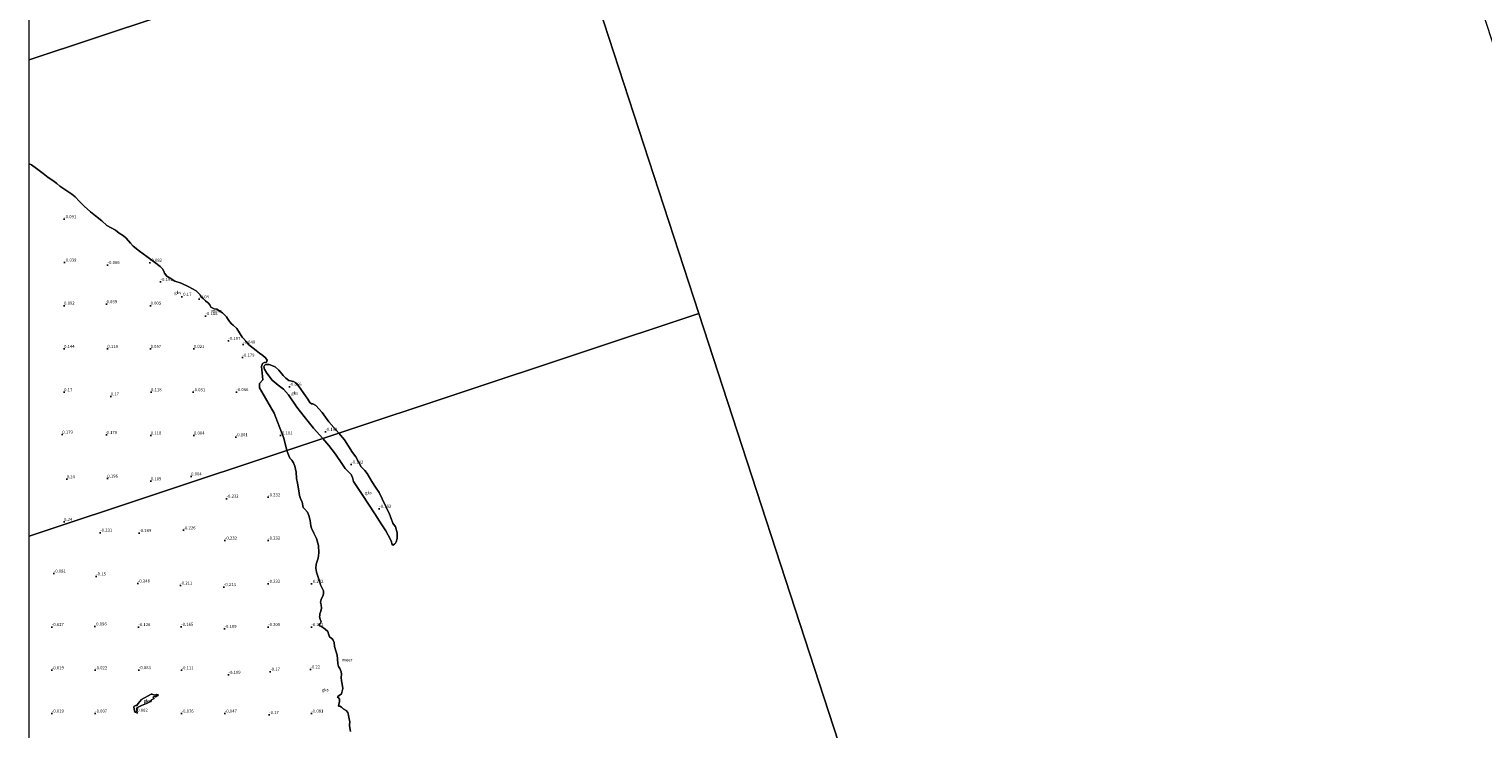
# Model space of a CAD drawing. Units: metres. Extents: x 60000 to 70007, y 412498 to 418750.
# Drawn here: x 60000 to 61176, y 416338 to 416904 of the extents above; entities that cross this region are included whole.
import ezdxf
from ezdxf.enums import TextEntityAlignment as Align

# ---------------------------------------------------------------- set-up
doc = ezdxf.new("R2010")
doc.units = ezdxf.units.M
doc.layers.get('0').update_dxf_attribs({"lineweight": 25})
doc.layers.add('B-ME-GW-HOOGTEPUNT-S-B1', color=10, linetype='Continuous')
for name, color, linetype, lineweight in [('B-ME-IE-GRONDWERKLIJN-GROND_NIETINGERICHT-GV-B6', 253, 'Continuous', 18), ('B-ME-IE-HULPGEOMETRIE-L-B1', 53, 'Continuous', 18), ('B-ME-OB-WATERLIJN-L-B1', 133, 'OB-WATERLIJN', 18), ('B-ME-OG-WATER-GV-B6', 153, 'Continuous', 18)]:
    doc.layers.add(name, color=color, linetype=linetype, lineweight=lineweight)
doc.styles.add('NLCS-ISO', font='NLCS-ISO.TTF')
doc.linetypes.add('OB-WATERLIJN', pattern='A,10,[32,NLCS.SHX,S=2,R=0,X=0,Y=0],-12', length=22)

# ---------------------------------------------------------------- blocks, each defined once
blk = doc.blocks.new('hoogtepunt')
for p, q in [((-0.5, 0), (0.5, 0)), ((0, 0.5), (0, -0.5))]:
    blk.add_line(p, q)

msp = doc.modelspace()

# ---------------------------------------------------------------- linework, layer by layer
at = {"layer": 'B-ME-IE-GRONDWERKLIJN-GROND_NIETINGERICHT-GV-B6'}
for points in [[(60000, 416795.011, -0.25), (60002.043, 416794.027, -0.25), (60006.034, 416791.277, -0.25), (60011.483, 416787.057, -0.25), (60015.424, 416783.965, -0.25), (60018.539, 416781.902, -0.25), (60020.291, 416780.528, -0.25), (60022.578, 416779.006, -0.25), (60024.912, 416776.848, -0.25), (60029.05, 416774.146, -0.25), (60034.549, 416770.268, -0.25), (60037.176, 416768.207, -0.25), (60040.822, 416764.531, -0.25), (60044.564, 416760.561, -0.25), (60049.768, 416756.098, -0.25), (60053.757, 416752.86, -0.25), (60058.816, 416748.836, -0.25), (60062.803, 416745.11, -0.25), (60066.358, 416743.192, -0.25), (60069.962, 416741.127, -0.25), (60072.978, 416738.869, -0.25), (60076.435, 416736.756, -0.25), (60078.574, 416734.697, -0.25), (60081.975, 416730.778, -0.25), (60084.258, 416728.279, -0.25), (60089.464, 416724.303, -0.25), (60095.303, 416719.886, -0.25), (60101.483, 416715.419, -0.25), (60106.105, 416711.739, -0.25), (60108.001, 416709.925, -0.25), (60108.921, 416708.115, -0.25), (60109.451, 416706.502, -0.25), (60111.393, 416704.053, -0.25), (60114.071, 416702.334, -0.25), (60117.917, 416700.024, -0.25), (60123.035, 416698.294, -0.25), (60129.32, 416695.486, -0.25), (60135.163, 416692.045, -0.25), (60138.079, 416689.104, -0.25), (60139.292, 416687.39, -0.25), (60140.945, 416685.822, -0.25), (60142.793, 416684.154, -0.25), (60144.446, 416682.586, -0.25), (60144.982, 416682.437, -0.25), (60146.147, 416680.87, -0.25), (60147.115, 416678.914, -0.25), (60149.648, 416677.634, -0.25), (60151.892, 416677.234, -0.25), (60156.419, 416674.336, -0.25), (60159.725, 416671.198, -0.25), (60160.5, 416669.828, -0.25), (60162.296, 416667.331, -0.25), (60163.752, 416665.373, -0.25), (60165.066, 416664.342, -0.25), (60168.08, 416661.596, -0.25), (60170.36, 416658.121, -0.25), (60172.445, 416654.745, -0.25), (60173.513, 416653.471, -0.25), (60175.7, 416651.266, -0.25), (60177.108, 416649.454, -0.25), (60177.496, 416648.769, -0.25), (60179.004, 416647.64, -0.25), (60183.821, 416643.861, -0.25), (60186.448, 416641.8, -0.25), (60189.222, 416639.788, -0.25), (60191.313, 416637.875, -0.25), (60192.769, 416635.917, -0.25), (60192.474, 416635.332, -0.25), (60192.086, 416634.381, -0.248), (60190.415, 416634.12, -0.248), (60188.846, 416633.342, -0.248), (60188.185, 416630.889, -0.248), (60189.036, 416620.082, -0.248), (60186.351, 416617.038, -0.248), (60186.344, 416613.765, -0.248), (60188.344, 416610.28, -0.248), (60198.252, 416593.039, -0.25), (60201.152, 416586.193, -0.25), (60202.938, 416581.256, -0.25), (60206.125, 416573.042, -0.25), (60208.621, 416562.977, -0.25), (60000, 416493.636, -0.25), (60000, 416795.011, -0.25)], [(60237.723, 416572.65, -0.25), (60230.195, 416581.001, -0.25), (60222.595, 416590.335, -0.25), (60216.804, 416597.997, -0.25), (60209.964, 416608.084, -0.25), (60205.974, 416612.563, -0.25), (60201.602, 416615.909, -0.25), (60196.778, 416619.862, -0.25), (60192.415, 416625.476, -0.25), (60190.613, 416628.66, -0.25), (60189.941, 416630.705, -0.25), (60190.398, 416631.611, -0.25), (60191.385, 416632.438, -0.25), (60194.335, 416632.653, -0.25), (60199.243, 416630.742, -0.25), (60202.181, 416627.931, -0.25), (60205.567, 416623.758, -0.25), (60207.826, 416621.479, -0.25), (60210.238, 416619.503, -0.25), (60214.016, 416618.731, -0.25), (60215.828, 416617.816, -0.25), (60218.688, 416614.476, -0.25), (60223.648, 416607.044, -0.25), (60225.528, 416604.389, -0.25), (60227.18, 416601.66, -0.25), (60228.462, 416600.822, -0.25), (60229.748, 416600.741, -0.25), (60231.936, 416599.447, -0.25), (60237.13, 416593.602, -0.25), (60242.619, 416586.091, -0.25), (60250.678, 416576.956, -0.25), (60237.723, 416572.65, -0.25)], [(60250.678, 416576.956, -0.25), (60255.324, 416571.501, -0.25), (60258.398, 416566.432, -0.25), (60261.6, 416561.405, -0.25), (60264.342, 416557.782, -0.25), (60266.657, 416553.737, -0.25), (60268.803, 416549.777, -0.25), (60271.633, 416546.748, -0.25), (60273.532, 416544.403, -0.25), (60277.363, 416537.886, -0.25), (60280.398, 416533.37, -0.25), (60283.221, 416529.067, -0.25), (60285.785, 416523.831, -0.25), (60289.145, 416516.595, -0.25), (60291.709, 416511.36, -0.25), (60293.008, 416507.829, -0.25), (60294.476, 416504.212, -0.25), (60296.457, 416501.187, -0.25), (60297.876, 416496.424, -0.25), (60297.895, 416491.626, -0.25), (60297.074, 416488.954, -0.25), (60296.39, 416488.024, -0.25), (60295.579, 416487.051, -0.25), (60294.428, 416486.25, -0.25), (60293.627, 416487.401, -0.25), (60293.211, 416489.101, -0.25), (60292.331, 416491.356, -0.25), (60290.647, 416494.337, -0.25), (60288.627, 416497.914, -0.25), (60285.339, 416502.772, -0.25), (60279.778, 416511.547, -0.25), (60269.411, 416527.226, -0.25), (60262.585, 416537.706, -0.25), (60261.583, 416541.193, -0.25), (60260.998, 416542.979, -0.25), (60260.661, 416543.576, -0.25), (60259.224, 416544.942, -0.25), (60257.365, 416546.734, -0.25), (60255.675, 416548.441, -0.25), (60253.105, 416552.403, -0.25), (60247.834, 416559.861, -0.25), (60242.434, 416566.852, -0.25), (60237.723, 416572.65, -0.25), (60250.678, 416576.956, -0.25)], [(60000, 416493.636, -0.25), (60208.621, 416562.977, -0.25), (60209.282, 416560.65, -0.25), (60211.003, 416556.692, -0.25), (60212.523, 416555.071, -0.25), (60213.956, 416552.855, -0.25), (60215.131, 416550.132, -0.25), (60215.999, 416545.329, -0.25), (60216.356, 416540.359, -0.25), (60217.228, 416536.406, -0.25), (60218.216, 416530.371, -0.25), (60218.791, 416526.461, -0.25), (60219.837, 416523.271, -0.25), (60220.889, 416521.355, -0.25), (60221.51, 416518.167, -0.25), (60221.8, 416516.85, -0.25), (60223.109, 416515.442, -0.25), (60225.433, 416513.094, -0.25), (60226.439, 416510.457, -0.25), (60227.564, 416506.162, -0.25), (60228.095, 416501.956, -0.25), (60228.594, 416500, -0.25), (60230.485, 416495.956, -0.25), (60232.545, 416491.827, -0.25), (60234.171, 416486.001, -0.25), (60234.566, 416480.055, -0.25), (60233.865, 416475.727, -0.25), (60232.354, 416470.851, -0.25), (60231.998, 416467.626, -0.25), (60232.619, 416464.438, -0.25), (60233.916, 416460.482, -0.25), (60235.254, 416456.399, -0.25), (60235.71, 416454.146, -0.25), (60236.678, 416452.485, -0.25), (60238.067, 416449.973, -0.25), (60238.148, 416449.293, -0.25), (60238.265, 416447.212, -0.25), (60237.876, 416445.813, -0.25), (60236.288, 416442.466, -0.25), (60235.725, 416440.303, -0.25), (60236.35, 416437.965, -0.25), (60236.548, 416435.203, -0.25), (60236.197, 416432.827, -0.25), (60235.337, 416430.708, -0.25), (60235.33, 416429.435, -0.25), (60235.027, 416428.205, -0.25), (60235.443, 416426.504, -0.25), (60236.282, 416424.377, -0.25), (60235.936, 416423.274, -0.25), (60235.169, 416422.599, -0.25), (60234.357, 416421.626, -0.25), (60235.118, 416421.028, -0.25), (60236.601, 416420.384, -0.25), (60239.649, 416418.415, -0.25), (60241.677, 416416.536, -0.25), (60242.219, 416414.453, -0.25), (60243.099, 416412.198, -0.25), (60244.961, 416410.83, -0.25), (60246.101, 416409.508, -0.25), (60246.897, 416407.508, -0.25), (60247.263, 416404.236, -0.25), (60248.223, 416400.877, -0.25), (60249.266, 416397.262, -0.25), (60249.634, 416394.415, -0.25), (60249.826, 416390.38, -0.25), (60250.324, 416388, -0.25), (60251.42, 416386.381, -0.25), (60252.511, 416383.913, -0.25), (60252.756, 416381.873, -0.25), (60252.53, 416379.114, -0.25), (60252.814, 416376.522, -0.25), (60253.309, 416373.717, -0.25), (60253.844, 416370.36, -0.25), (60253.451, 416368.111, -0.25), (60252.718, 416366.034, -0.25), (60251.014, 416364.769, -0.25), (60249.863, 416363.968, -0.25), (60249.562, 416363.163, -0.25), (60250.409, 416362.734, -0.25), (60251.296, 416361.753, -0.25), (60251.072, 416359.418, -0.25), (60250.553, 416357.553, -0.25), (60250.502, 416355.982, -0.25), (60251.352, 416355.978, -0.25), (60252.749, 416355.164, -0.25), (60254.271, 416353.967, -0.25), (60256.685, 416352.639, -0.25), (60257.95, 416350.934, -0.25), (60258.199, 416349.743, -0.25), (60258.902, 416345.876, -0.25), (60259.439, 416342.943, -0.25), (60259.303, 416341.203, -0.25), (60259.213, 416340.184, -0.25), (60259.997, 416335.637, -0.25)], [(60000, 416236.86, -0.25), (60000, 416493.636, -0.25)], [(60088.382, 416358.177, 0.027), (60087.321, 416356.552, 0.027), (60086.383, 416356.553, 0.027), (60085.159, 416355.968, 0.027), (60084.823, 416355.099, 0.027), (60085.406, 416352.172, 0.027), (60085.665, 416351.284, 0.027), (60086.426, 416351.263, 0.027), (60087.367, 416352.443, 0.027), (60086.882, 416353.593, 0.027), (60087.849, 416355.015, 0.027), (60091.004, 416356.5, 0.027), (60094.925, 416358.11, 0.027), (60098.252, 416359.668, 0.027), (60098.869, 416360.51, 0.027), (60099.163, 416361.253, 0.027), (60101.355, 416362.22, 0.027), (60101.044, 416362.561, 0.027), (60100.678, 416362.677, 0.027), (60100.543, 416363.418, 0.027), (60101.293, 416363.751, 0.027), (60102.22, 416363.574, 0.027), (60103.58, 416364.399, 0.027), (60104.495, 416364.58, 0.027), (60104.741, 416364.841, 0.027), (60104.567, 416365.271, 0.027), (60103.607, 416365.196, 0.027), (60103.027, 416365.33, 0.027), (60102.226, 416365.045, 0.027), (60100.017, 416365.363, 0.027), (60099.514, 416365.833, 0.027), (60098.715, 416365.812, 0.027), (60091.002, 416361.438, 0.027), (60088.382, 416358.177, 0.027)]]:
    msp.add_polyline3d(points, dxfattribs=at)
at = {"layer": 'B-ME-IE-HULPGEOMETRIE-L-B1'}
for p, q in [((60428.632, 417021.657, -0.25), (60000, 416879.189, -0.25)), ((60541.944, 416673.767, -0.25), (60428.632, 417021.657, -0.25)), ((60654.964, 416326.776, -0.25), (60541.944, 416673.767, -0.25))]:
    msp.add_line(p, q, dxfattribs=at)
msp.add_polyline3d([(60541.944, 416673.767, -0.25), (60250.678, 416576.956, -0.25), (60237.723, 416572.65, -0.25), (60208.621, 416562.977, -0.25), (60000, 416493.636, -0.25)], dxfattribs=at)
at = {"layer": 'B-ME-OB-WATERLIJN-L-B1'}
for points in [[(60208.621, 416562.977, -0.25), (60206.125, 416573.042, -0.25), (60202.938, 416581.256, -0.25), (60201.152, 416586.193, -0.25), (60198.252, 416593.039, -0.25), (60188.344, 416610.28, -0.248), (60186.344, 416613.765, -0.248), (60186.351, 416617.038, -0.248), (60189.036, 416620.082, -0.248), (60188.185, 416630.889, -0.248), (60188.846, 416633.342, -0.248), (60190.415, 416634.12, -0.248), (60192.086, 416634.381, -0.248), (60192.474, 416635.332, -0.25), (60192.769, 416635.917, -0.25), (60191.313, 416637.875, -0.25), (60189.222, 416639.788, -0.25), (60186.448, 416641.8, -0.25), (60183.821, 416643.861, -0.25), (60179.004, 416647.64, -0.25), (60177.496, 416648.769, -0.25), (60177.108, 416649.454, -0.25), (60175.7, 416651.266, -0.25), (60173.513, 416653.471, -0.25), (60172.445, 416654.745, -0.25), (60170.36, 416658.121, -0.25), (60168.08, 416661.596, -0.25), (60165.066, 416664.342, -0.25), (60163.752, 416665.373, -0.25), (60162.296, 416667.331, -0.25), (60160.5, 416669.828, -0.25), (60159.725, 416671.198, -0.25), (60156.419, 416674.336, -0.25), (60151.892, 416677.234, -0.25), (60149.648, 416677.634, -0.25), (60147.115, 416678.914, -0.25), (60146.147, 416680.87, -0.25), (60144.982, 416682.437, -0.25), (60144.446, 416682.586, -0.25), (60142.793, 416684.154, -0.25), (60140.945, 416685.822, -0.25), (60139.292, 416687.39, -0.25), (60138.079, 416689.104, -0.25), (60135.163, 416692.045, -0.25), (60129.32, 416695.486, -0.25), (60123.035, 416698.294, -0.25), (60117.917, 416700.024, -0.25), (60114.071, 416702.334, -0.25), (60111.393, 416704.053, -0.25), (60109.451, 416706.502, -0.25), (60108.921, 416708.115, -0.25), (60108.001, 416709.925, -0.25), (60106.105, 416711.739, -0.25), (60101.483, 416715.419, -0.25), (60095.303, 416719.886, -0.25), (60089.464, 416724.303, -0.25), (60084.258, 416728.279, -0.25), (60081.975, 416730.778, -0.25), (60078.574, 416734.697, -0.25), (60076.435, 416736.756, -0.25), (60072.978, 416738.869, -0.25), (60069.962, 416741.127, -0.25), (60066.358, 416743.192, -0.25), (60062.803, 416745.11, -0.25), (60058.816, 416748.836, -0.25), (60053.757, 416752.86, -0.25), (60049.768, 416756.098, -0.25), (60044.564, 416760.561, -0.25), (60040.822, 416764.531, -0.25), (60037.176, 416768.207, -0.25), (60034.549, 416770.268, -0.25), (60029.05, 416774.146, -0.25), (60024.912, 416776.848, -0.25), (60022.578, 416779.006, -0.25), (60020.291, 416780.528, -0.25), (60018.539, 416781.902, -0.25), (60015.424, 416783.965, -0.25), (60011.483, 416787.057, -0.25), (60006.034, 416791.277, -0.25), (60002.043, 416794.027, -0.25), (60000, 416795.011, -0.25)], [(60237.723, 416572.65, -0.25), (60230.195, 416581.001, -0.25), (60222.595, 416590.335, -0.25), (60216.804, 416597.997, -0.25), (60209.964, 416608.084, -0.25), (60205.974, 416612.563, -0.25), (60201.602, 416615.909, -0.25), (60196.778, 416619.862, -0.25), (60192.415, 416625.476, -0.25), (60190.613, 416628.66, -0.25), (60189.941, 416630.705, -0.25), (60190.398, 416631.611, -0.25), (60191.385, 416632.438, -0.25), (60194.335, 416632.653, -0.25), (60199.243, 416630.742, -0.25), (60202.181, 416627.931, -0.25), (60205.567, 416623.758, -0.25), (60207.826, 416621.479, -0.25), (60210.238, 416619.503, -0.25), (60214.016, 416618.731, -0.25), (60215.828, 416617.816, -0.25), (60218.688, 416614.476, -0.25), (60223.648, 416607.044, -0.25), (60225.528, 416604.389, -0.25), (60227.18, 416601.66, -0.25), (60228.462, 416600.822, -0.25), (60229.748, 416600.741, -0.25), (60231.936, 416599.447, -0.25), (60237.13, 416593.602, -0.25), (60242.619, 416586.091, -0.25), (60250.678, 416576.956, -0.25)], [(60250.678, 416576.956, -0.25), (60255.324, 416571.501, -0.25), (60258.398, 416566.432, -0.25), (60261.6, 416561.405, -0.25), (60264.342, 416557.782, -0.25), (60266.657, 416553.737, -0.25), (60268.803, 416549.777, -0.25), (60271.633, 416546.748, -0.25), (60273.532, 416544.403, -0.25), (60277.363, 416537.886, -0.25), (60280.398, 416533.37, -0.25), (60283.221, 416529.067, -0.25), (60285.785, 416523.831, -0.25), (60289.145, 416516.595, -0.25), (60291.709, 416511.36, -0.25), (60293.008, 416507.829, -0.25), (60294.476, 416504.212, -0.25), (60296.457, 416501.187, -0.25), (60297.876, 416496.424, -0.25), (60297.895, 416491.626, -0.25), (60297.074, 416488.954, -0.25), (60296.39, 416488.024, -0.25), (60295.579, 416487.051, -0.25), (60294.428, 416486.25, -0.25), (60293.627, 416487.401, -0.25), (60293.211, 416489.101, -0.25), (60292.331, 416491.356, -0.25), (60290.647, 416494.337, -0.25), (60288.627, 416497.914, -0.25), (60285.339, 416502.772, -0.25), (60279.778, 416511.547, -0.25), (60269.411, 416527.226, -0.25), (60262.585, 416537.706, -0.25), (60261.583, 416541.193, -0.25), (60260.998, 416542.979, -0.25), (60260.661, 416543.576, -0.25), (60259.224, 416544.942, -0.25), (60257.365, 416546.734, -0.25), (60255.675, 416548.441, -0.25), (60253.105, 416552.403, -0.25), (60247.834, 416559.861, -0.25), (60242.434, 416566.852, -0.25), (60237.723, 416572.65, -0.25)], [(60208.621, 416562.977, -0.25), (60209.282, 416560.65, -0.25), (60211.003, 416556.692, -0.25), (60212.523, 416555.071, -0.25), (60213.956, 416552.855, -0.25), (60215.131, 416550.132, -0.25), (60215.999, 416545.329, -0.25), (60216.356, 416540.359, -0.25), (60217.228, 416536.406, -0.25), (60218.216, 416530.371, -0.25), (60218.791, 416526.461, -0.25), (60219.837, 416523.271, -0.25), (60220.889, 416521.355, -0.25), (60221.51, 416518.167, -0.25), (60221.8, 416516.85, -0.25), (60223.109, 416515.442, -0.25), (60225.433, 416513.094, -0.25), (60226.439, 416510.457, -0.25), (60227.564, 416506.162, -0.25), (60228.095, 416501.956, -0.25), (60228.594, 416500, -0.25), (60230.485, 416495.956, -0.25), (60232.545, 416491.827, -0.25), (60234.171, 416486.001, -0.25), (60234.566, 416480.055, -0.25), (60233.865, 416475.727, -0.25), (60232.354, 416470.851, -0.25), (60231.998, 416467.626, -0.25), (60232.619, 416464.438, -0.25), (60233.916, 416460.482, -0.25), (60235.254, 416456.399, -0.25), (60235.71, 416454.146, -0.25), (60236.678, 416452.485, -0.25), (60238.067, 416449.973, -0.25), (60238.148, 416449.293, -0.25), (60238.265, 416447.212, -0.25), (60237.876, 416445.813, -0.25), (60236.288, 416442.466, -0.25), (60235.725, 416440.303, -0.25), (60236.35, 416437.965, -0.25), (60236.548, 416435.203, -0.25), (60236.197, 416432.827, -0.25), (60235.337, 416430.708, -0.25), (60235.33, 416429.435, -0.25), (60235.027, 416428.205, -0.25), (60235.443, 416426.504, -0.25), (60236.282, 416424.377, -0.25), (60235.936, 416423.274, -0.25), (60235.169, 416422.599, -0.25), (60234.357, 416421.626, -0.25), (60235.118, 416421.028, -0.25), (60236.601, 416420.384, -0.25), (60239.649, 416418.415, -0.25), (60241.677, 416416.536, -0.25), (60242.219, 416414.453, -0.25), (60243.099, 416412.198, -0.25), (60244.961, 416410.83, -0.25), (60246.101, 416409.508, -0.25), (60246.897, 416407.508, -0.25), (60247.263, 416404.236, -0.25), (60248.223, 416400.877, -0.25), (60249.266, 416397.262, -0.25), (60249.634, 416394.415, -0.25), (60249.826, 416390.38, -0.25), (60250.324, 416388, -0.25)], [(60250.324, 416388, -0.25), (60251.42, 416386.381, -0.25), (60252.511, 416383.913, -0.25), (60252.756, 416381.873, -0.25), (60252.53, 416379.114, -0.25), (60252.814, 416376.522, -0.25), (60253.309, 416373.717, -0.25), (60253.844, 416370.36, -0.25), (60253.451, 416368.111, -0.25), (60252.718, 416366.034, -0.25), (60251.014, 416364.769, -0.25), (60249.863, 416363.968, -0.25), (60249.562, 416363.163, -0.25), (60250.409, 416362.734, -0.25), (60251.296, 416361.753, -0.25), (60251.072, 416359.418, -0.25), (60250.553, 416357.553, -0.25), (60250.502, 416355.982, -0.25), (60251.352, 416355.978, -0.25), (60252.749, 416355.164, -0.25), (60254.271, 416353.967, -0.25), (60256.685, 416352.639, -0.25), (60257.95, 416350.934, -0.25), (60258.199, 416349.743, -0.25), (60258.902, 416345.876, -0.25), (60259.439, 416342.943, -0.25), (60259.303, 416341.203, -0.25), (60259.213, 416340.184, -0.25), (60259.997, 416335.637, -0.25)]]:
    msp.add_polyline3d(points, dxfattribs=at)
at = {"layer": 'B-ME-OG-WATER-GV-B6'}
for points in [[(60000, 415712.465, -0.25), (60157.574, 415764.839, -0.25), (60771.363, 415969.411, -0.25), (60654.964, 416326.776, -0.25), (60541.944, 416673.767, -0.25), (60428.632, 417021.657, -0.25), (60313.561, 417374.943, -0.25), (60305.518, 417399.637, -0.25), (60950.804, 417609.816, -0.25), (60967.963, 417557.133, -0.25), (61083.628, 417202.022, -0.25), (61199.391, 416846.609, -0.25), (61315.351, 416490.592, -0.25), (61424.553, 416155.323, -0.25), (61540.121, 415800.51, -0.25), (61654.807, 415448.403, -0.25), (61769.884, 415095.097, -0.25), (61879.183, 414759.529, -0.25)], [(60000, 416879.189, -0.25), (60000, 417272.812, -0.25), (60313.561, 417374.943, -0.25), (60428.632, 417021.657, -0.25), (60000, 416879.189, -0.25)], [(60000, 416879.189, -0.25), (60428.632, 417021.657, -0.25), (60541.944, 416673.767, -0.25), (60250.678, 416576.956, -0.25), (60242.619, 416586.091, -0.25), (60237.13, 416593.602, -0.25), (60231.936, 416599.447, -0.25), (60229.748, 416600.741, -0.25), (60228.462, 416600.822, -0.25), (60227.18, 416601.66, -0.25), (60225.528, 416604.389, -0.25), (60223.648, 416607.044, -0.25), (60218.688, 416614.476, -0.25), (60215.828, 416617.816, -0.25), (60214.016, 416618.731, -0.25), (60210.238, 416619.503, -0.25), (60207.826, 416621.479, -0.25), (60205.567, 416623.758, -0.25), (60202.181, 416627.931, -0.25), (60199.243, 416630.742, -0.25), (60194.335, 416632.653, -0.25), (60191.385, 416632.438, -0.25), (60190.398, 416631.611, -0.25), (60189.941, 416630.705, -0.25), (60190.613, 416628.66, -0.25), (60192.415, 416625.476, -0.25), (60196.778, 416619.862, -0.25), (60201.602, 416615.909, -0.25), (60205.974, 416612.563, -0.25), (60209.964, 416608.084, -0.25), (60216.804, 416597.997, -0.25), (60222.595, 416590.335, -0.25), (60230.195, 416581.001, -0.25), (60237.723, 416572.65, -0.25), (60208.621, 416562.977, -0.25), (60206.125, 416573.042, -0.25), (60202.938, 416581.256, -0.25), (60201.152, 416586.193, -0.25), (60198.252, 416593.039, -0.25), (60188.344, 416610.28, -0.248), (60186.344, 416613.765, -0.248), (60186.351, 416617.038, -0.248), (60189.036, 416620.082, -0.248), (60188.185, 416630.889, -0.248), (60188.846, 416633.342, -0.248), (60190.415, 416634.12, -0.248), (60192.086, 416634.381, -0.248), (60192.474, 416635.332, -0.25), (60192.769, 416635.917, -0.25), (60191.313, 416637.875, -0.25), (60189.222, 416639.788, -0.25), (60186.448, 416641.8, -0.25), (60183.821, 416643.861, -0.25), (60179.004, 416647.64, -0.25), (60177.496, 416648.769, -0.25), (60177.108, 416649.454, -0.25), (60175.7, 416651.266, -0.25), (60173.513, 416653.471, -0.25), (60172.445, 416654.745, -0.25), (60170.36, 416658.121, -0.25), (60168.08, 416661.596, -0.25), (60165.066, 416664.342, -0.25), (60163.752, 416665.373, -0.25), (60162.296, 416667.331, -0.25), (60160.5, 416669.828, -0.25), (60159.725, 416671.198, -0.25), (60156.419, 416674.336, -0.25), (60151.892, 416677.234, -0.25), (60149.648, 416677.634, -0.25), (60147.115, 416678.914, -0.25), (60146.147, 416680.87, -0.25), (60144.982, 416682.437, -0.25), (60144.446, 416682.586, -0.25), (60142.793, 416684.154, -0.25), (60140.945, 416685.822, -0.25), (60139.292, 416687.39, -0.25), (60138.079, 416689.104, -0.25), (60135.163, 416692.045, -0.25), (60129.32, 416695.486, -0.25), (60123.035, 416698.294, -0.25), (60117.917, 416700.024, -0.25), (60114.071, 416702.334, -0.25), (60111.393, 416704.053, -0.25), (60109.451, 416706.502, -0.25), (60108.921, 416708.115, -0.25), (60108.001, 416709.925, -0.25), (60106.105, 416711.739, -0.25), (60101.483, 416715.419, -0.25), (60095.303, 416719.886, -0.25), (60089.464, 416724.303, -0.25), (60084.258, 416728.279, -0.25), (60081.975, 416730.778, -0.25), (60078.574, 416734.697, -0.25), (60076.435, 416736.756, -0.25), (60072.978, 416738.869, -0.25), (60069.962, 416741.127, -0.25), (60066.358, 416743.192, -0.25), (60062.803, 416745.11, -0.25), (60058.816, 416748.836, -0.25), (60053.757, 416752.86, -0.25), (60049.768, 416756.098, -0.25), (60044.564, 416760.561, -0.25), (60040.822, 416764.531, -0.25), (60037.176, 416768.207, -0.25), (60034.549, 416770.268, -0.25), (60029.05, 416774.146, -0.25), (60024.912, 416776.848, -0.25), (60022.578, 416779.006, -0.25), (60020.291, 416780.528, -0.25), (60018.539, 416781.902, -0.25), (60015.424, 416783.965, -0.25), (60011.483, 416787.057, -0.25), (60006.034, 416791.277, -0.25), (60002.043, 416794.027, -0.25), (60000, 416795.011, -0.25), (60000, 416879.189, -0.25)], [(60259.997, 416335.637, -0.25), (60259.213, 416340.184, -0.25), (60259.303, 416341.203, -0.25), (60259.439, 416342.943, -0.25), (60258.902, 416345.876, -0.25), (60258.199, 416349.743, -0.25), (60257.95, 416350.934, -0.25), (60256.685, 416352.639, -0.25), (60254.271, 416353.967, -0.25), (60252.749, 416355.164, -0.25), (60251.352, 416355.978, -0.25), (60250.502, 416355.982, -0.25), (60250.553, 416357.553, -0.25), (60251.072, 416359.418, -0.25), (60251.296, 416361.753, -0.25), (60250.409, 416362.734, -0.25), (60249.562, 416363.163, -0.25), (60249.863, 416363.968, -0.25), (60251.014, 416364.769, -0.25), (60252.718, 416366.034, -0.25), (60253.451, 416368.111, -0.25), (60253.844, 416370.36, -0.25), (60253.309, 416373.717, -0.25), (60252.814, 416376.522, -0.25), (60252.53, 416379.114, -0.25), (60252.756, 416381.873, -0.25), (60252.511, 416383.913, -0.25), (60251.42, 416386.381, -0.25), (60250.324, 416388, -0.25), (60249.826, 416390.38, -0.25), (60249.634, 416394.415, -0.25), (60249.266, 416397.262, -0.25), (60248.223, 416400.877, -0.25), (60247.263, 416404.236, -0.25), (60246.897, 416407.508, -0.25), (60246.101, 416409.508, -0.25), (60244.961, 416410.83, -0.25), (60243.099, 416412.198, -0.25), (60242.219, 416414.453, -0.25), (60241.677, 416416.536, -0.25), (60239.649, 416418.415, -0.25), (60236.601, 416420.384, -0.25), (60235.118, 416421.028, -0.25), (60234.357, 416421.626, -0.25), (60235.169, 416422.599, -0.25), (60235.936, 416423.274, -0.25), (60236.282, 416424.377, -0.25), (60235.443, 416426.504, -0.25), (60235.027, 416428.205, -0.25), (60235.33, 416429.435, -0.25), (60235.337, 416430.708, -0.25), (60236.197, 416432.827, -0.25), (60236.548, 416435.203, -0.25), (60236.35, 416437.965, -0.25), (60235.725, 416440.303, -0.25), (60236.288, 416442.466, -0.25), (60237.876, 416445.813, -0.25), (60238.265, 416447.212, -0.25), (60238.148, 416449.293, -0.25), (60238.067, 416449.973, -0.25), (60236.678, 416452.485, -0.25), (60235.71, 416454.146, -0.25), (60235.254, 416456.399, -0.25), (60233.916, 416460.482, -0.25), (60232.619, 416464.438, -0.25), (60231.998, 416467.626, -0.25), (60232.354, 416470.851, -0.25), (60233.865, 416475.727, -0.25), (60234.566, 416480.055, -0.25), (60234.171, 416486.001, -0.25), (60232.545, 416491.827, -0.25), (60230.485, 416495.956, -0.25), (60228.594, 416500, -0.25), (60228.095, 416501.956, -0.25), (60227.564, 416506.162, -0.25), (60226.439, 416510.457, -0.25), (60225.433, 416513.094, -0.25), (60223.109, 416515.442, -0.25), (60221.8, 416516.85, -0.25), (60221.51, 416518.167, -0.25), (60220.889, 416521.355, -0.25), (60219.837, 416523.271, -0.25), (60218.791, 416526.461, -0.25), (60218.216, 416530.371, -0.25), (60217.228, 416536.406, -0.25), (60216.356, 416540.359, -0.25), (60215.999, 416545.329, -0.25), (60215.131, 416550.132, -0.25), (60213.956, 416552.855, -0.25), (60212.523, 416555.071, -0.25), (60211.003, 416556.692, -0.25), (60209.282, 416560.65, -0.25), (60208.621, 416562.977, -0.25), (60237.723, 416572.65, -0.25), (60242.434, 416566.852, -0.25), (60247.834, 416559.861, -0.25), (60253.105, 416552.403, -0.25), (60255.675, 416548.441, -0.25), (60257.365, 416546.734, -0.25), (60259.224, 416544.942, -0.25), (60260.661, 416543.576, -0.25), (60260.998, 416542.979, -0.25), (60261.583, 416541.193, -0.25), (60262.585, 416537.706, -0.25), (60269.411, 416527.226, -0.25), (60279.778, 416511.547, -0.25), (60285.339, 416502.772, -0.25), (60288.627, 416497.914, -0.25), (60290.647, 416494.337, -0.25), (60292.331, 416491.356, -0.25), (60293.211, 416489.101, -0.25), (60293.627, 416487.401, -0.25), (60294.428, 416486.25, -0.25), (60295.579, 416487.051, -0.25), (60296.39, 416488.024, -0.25), (60297.074, 416488.954, -0.25), (60297.895, 416491.626, -0.25), (60297.876, 416496.424, -0.25), (60296.457, 416501.187, -0.25), (60294.476, 416504.212, -0.25), (60293.008, 416507.829, -0.25), (60291.709, 416511.36, -0.25), (60289.145, 416516.595, -0.25), (60285.785, 416523.831, -0.25), (60283.221, 416529.067, -0.25), (60280.398, 416533.37, -0.25), (60277.363, 416537.886, -0.25), (60273.532, 416544.403, -0.25), (60271.633, 416546.748, -0.25), (60268.803, 416549.777, -0.25), (60266.657, 416553.737, -0.25), (60264.342, 416557.782, -0.25), (60261.6, 416561.405, -0.25), (60258.398, 416566.432, -0.25), (60255.324, 416571.501, -0.25), (60250.678, 416576.956, -0.25), (60541.944, 416673.767, -0.25), (60654.964, 416326.776, -0.25)], [(60104.495, 416364.58, 0.027), (60103.58, 416364.399, 0.027), (60102.22, 416363.574, 0.027), (60101.293, 416363.751, 0.027), (60100.543, 416363.418, 0.027), (60100.678, 416362.677, 0.027), (60101.044, 416362.561, 0.027), (60101.355, 416362.22, 0.027), (60099.163, 416361.253, 0.027), (60098.869, 416360.51, 0.027), (60098.252, 416359.668, 0.027), (60094.925, 416358.11, 0.027), (60091.004, 416356.5, 0.027), (60087.849, 416355.015, 0.027), (60086.882, 416353.593, 0.027), (60087.367, 416352.443, 0.027), (60086.426, 416351.263, 0.027), (60085.665, 416351.284, 0.027), (60085.406, 416352.172, 0.027), (60084.823, 416355.099, 0.027), (60085.159, 416355.968, 0.027), (60086.383, 416356.553, 0.027), (60087.321, 416356.552, 0.027), (60088.382, 416358.177, 0.027), (60091.002, 416361.438, 0.027), (60098.715, 416365.812, 0.027), (60099.514, 416365.833, 0.027), (60100.017, 416365.363, 0.027), (60102.226, 416365.045, 0.027), (60103.027, 416365.33, 0.027), (60103.607, 416365.196, 0.027), (60104.567, 416365.271, 0.027), (60104.741, 416364.841, 0.027), (60104.495, 416364.58, 0.027)]]:
    msp.add_polyline3d(points, dxfattribs=at)

# ---------------------------------------------------------------- block references
at = {"layer": 'B-ME-GW-HOOGTEPUNT-S-B1', "rotation": 90}
for p in [(60028.431, 416750.131, -0.091), (60028.431, 416750.131, -0.091), (60028.645, 416715.083, -0.039), (60028.645, 416715.083, -0.039), (60063.565, 416713.045, -0.066), (60063.565, 416713.045, -0.066), (60097.827, 416714.933, -0.082), (60097.827, 416714.933, -0.082), (60106.425, 416699.336, -0.191), (60106.425, 416699.336, -0.191), (60062.713, 416681.355, 0.039), (60062.713, 416681.355, 0.039), (60123.52, 416687.317, -0.17), (60123.52, 416687.317, -0.17), (60137.733, 416685.294, -0.04), (60137.733, 416685.294, -0.04), (60028.349, 416680.143, 0.092), (60028.349, 416680.143, 0.092), (60098.348, 416680.143, 0.005), (60098.348, 416680.143, 0.005), (60142.755, 416671.716, -0.188), (60142.755, 416671.716, -0.188), (60161.254, 416651.566, -0.197), (60161.254, 416651.566, -0.197), (60173.2, 416648.633, -0.049), (60173.2, 416648.633, -0.049), (60028.349, 416645.143, 0.144), (60028.349, 416645.143, 0.144), (60063.349, 416645.143, 0.118), (60063.349, 416645.143, 0.118), (60098.348, 416645.143, 0.057), (60098.348, 416645.143, 0.057), (60133.348, 416645.143, 0.021), (60133.348, 416645.143, 0.021), (60172.718, 416638.064, -0.179), (60172.718, 416638.064, -0.179), (60028.349, 416610.143, 0.17), (60028.349, 416610.143, 0.17), (60167.768, 416610.229, -0.066), (60167.768, 416610.229, -0.066), (60210.788, 416614.523, -0.066), (60210.788, 416614.523, -0.066), (60066.156, 416606.765, 0.17), (60066.156, 416606.765, 0.17), (60098.716, 416610.106, 0.118), (60098.716, 416610.106, 0.118), (60132.78, 416610.075, -0.031), (60132.78, 416610.075, -0.031), (60026.882, 416575.766, 0.179), (60026.882, 416575.766, 0.179), (60062.687, 416575.478, 0.179), (60062.687, 416575.478, 0.179), (60098.539, 416575.166, 0.118), (60098.539, 416575.166, 0.118), (60133.443, 416575.095, 0.004), (60133.443, 416575.095, 0.004), (60203.431, 416575.131, -0.101), (60203.431, 416575.131, -0.101), (60239.807, 416578.029, -0.162), (60239.807, 416578.029, -0.162), (60167.251, 416573.678, -0.101), (60167.251, 416573.678, -0.101), (60260.765, 416551.503, -0.182), (60260.765, 416551.503, -0.182), (60030.481, 416539.66, 0.24), (60030.481, 416539.66, 0.24), (60063.337, 416540.179, 0.196), (60063.337, 416540.179, 0.196), (60131.163, 416541.99, 0.004), (60131.163, 416541.99, 0.004), (60098.543, 416537.997, 0.109), (60098.543, 416537.997, 0.109), (60159.835, 416523.899, -0.232), (60159.835, 416523.899, -0.232), (60193.467, 416525.038, -0.232), (60193.467, 416525.038, -0.232), (60028.313, 416505.131, 0.24), (60028.313, 416505.131, 0.24), (60283.379, 416515.773, -0.182), (60283.379, 416515.773, -0.182), (60057.582, 416496.428, -0.231), (60057.582, 416496.428, -0.231), (60089.219, 416496.084, -0.269), (60089.219, 416496.084, -0.269), (60124.976, 416498.361, -0.226), (60124.976, 416498.361, -0.226), (60158.509, 416490.069, -0.232), (60158.509, 416490.069, -0.232), (60193.467, 416490.038, -0.232), (60193.467, 416490.038, -0.232), (60020.055, 416463.268, -0.081), (60020.055, 416463.268, -0.081), (60054.357, 416461.041, -0.15), (60054.357, 416461.041, -0.15), (60088.075, 416455.328, -0.246), (60088.075, 416455.328, -0.246), (60122.421, 416453.544, -0.211), (60122.421, 416453.544, -0.211), (60157.615, 416452.368, -0.213), (60157.615, 416452.368, -0.213), (60193.462, 416455.054, -0.232), (60193.462, 416455.054, -0.232), (60228.488, 416455.027, -0.232), (60228.488, 416455.027, -0.232), (60018.467, 416420.038, -0.027), (60018.467, 416420.038, -0.027), (60053.118, 416420.517, -0.096), (60053.118, 416420.517, -0.096), (60088.488, 416420.027, -0.126), (60088.488, 416420.027, -0.126), (60123.137, 416420.192, -0.165), (60123.137, 416420.192, -0.165), (60158.217, 416418.508, -0.109), (60158.217, 416418.508, -0.109), (60193.457, 416420.07, -0.209), (60193.457, 416420.07, -0.209), (60228.467, 416420.038, -0.232), (60228.467, 416420.038, -0.232), (60018.467, 416385.038, -0.019), (60018.467, 416385.038, -0.019), (60053.467, 416385.038, -0.022), (60053.467, 416385.038, -0.022), (60088.814, 416385.204, -0.083), (60088.814, 416385.204, -0.083), (60123.466, 416385.038, -0.111), (60123.466, 416385.038, -0.111), (60161.468, 416381.363, -0.109), (60161.468, 416381.363, -0.109), (60195.213, 416383.918, -0.17), (60195.213, 416383.918, -0.17), (60227.674, 416385.808, -0.22), (60227.674, 416385.808, -0.22), (60018.446, 416350.049, -0.019), (60018.446, 416350.049, -0.019), (60053.472, 416350.023, -0.007), (60053.472, 416350.023, -0.007), (60087.505, 416350.683, 0.002), (60087.505, 416350.683, 0.002), (60123.467, 416350.038, -0.076), (60123.467, 416350.038, -0.076), (60158.467, 416350.038, -0.047), (60158.467, 416350.038, -0.047), (60194.29, 416348.912, -0.17), (60194.29, 416348.912, -0.17), (60228.467, 416350.038, -0.081), (60228.467, 416350.038, -0.081)]:
    msp.add_blockref('hoogtepunt', p, dxfattribs=at)

# ---------------------------------------------------------------- texts
at = {"layer": 'B-ME-GW-HOOGTEPUNT-S-B1', "ltscale": 0.2, "style": 'NLCS-ISO'}
for s, p in [('-0.091', (60028.431, 416750.131, -0.091)), ('-0.091', (60028.431, 416750.131, -0.091)), ('-0.039', (60028.645, 416715.083, -0.039)), ('-0.039', (60028.645, 416715.083, -0.039)), ('-0.082', (60097.827, 416714.933, -0.082)), ('-0.082', (60097.827, 416714.933, -0.082)), ('-0.066', (60063.565, 416713.045, -0.066)), ('-0.066', (60063.565, 416713.045, -0.066)), ('-0.191', (60106.425, 416699.336, -0.191)), ('-0.191', (60106.425, 416699.336, -0.191)), ('0.092', (60028.349, 416680.143, 0.092)), ('0.092', (60028.349, 416680.143, 0.092)), ('0.039', (60062.713, 416681.355, 0.039)), ('0.039', (60062.713, 416681.355, 0.039)), ('0.005', (60098.348, 416680.143, 0.005)), ('0.005', (60098.348, 416680.143, 0.005)), ('-0.17', (60123.52, 416687.317, -0.17)), ('-0.17', (60123.52, 416687.317, -0.17)), ('-0.04', (60137.733, 416685.294, -0.04)), ('-0.04', (60137.733, 416685.294, -0.04)), ('-0.188', (60142.755, 416671.716, -0.188)), ('-0.188', (60142.755, 416671.716, -0.188)), ('0.144', (60028.349, 416645.143, 0.144)), ('0.144', (60028.349, 416645.143, 0.144)), ('0.118', (60063.349, 416645.143, 0.118)), ('0.118', (60063.349, 416645.143, 0.118)), ('0.057', (60098.348, 416645.143, 0.057)), ('0.057', (60098.348, 416645.143, 0.057)), ('0.021', (60133.348, 416645.143, 0.021)), ('0.021', (60133.348, 416645.143, 0.021)), ('-0.197', (60161.254, 416651.566, -0.197)), ('-0.197', (60161.254, 416651.566, -0.197)), ('-0.049', (60173.2, 416648.633, -0.049)), ('-0.049', (60173.2, 416648.633, -0.049)), ('-0.179', (60172.718, 416638.064, -0.179)), ('-0.179', (60172.718, 416638.064, -0.179)), ('0.17', (60028.349, 416610.143, 0.17)), ('0.17', (60028.349, 416610.143, 0.17)), ('0.118', (60098.716, 416610.106, 0.118)), ('0.118', (60098.716, 416610.106, 0.118)), ('-0.031', (60132.78, 416610.075, -0.031)), ('-0.031', (60132.78, 416610.075, -0.031)), ('-0.066', (60167.768, 416610.229, -0.066)), ('-0.066', (60167.768, 416610.229, -0.066)), ('-0.066', (60210.788, 416614.523, -0.066)), ('-0.066', (60210.788, 416614.523, -0.066)), ('0.17', (60066.156, 416606.765, 0.17)), ('0.17', (60066.156, 416606.765, 0.17)), ('0.179', (60026.882, 416575.766, 0.179)), ('0.179', (60026.882, 416575.766, 0.179)), ('0.179', (60062.687, 416575.478, 0.179)), ('0.179', (60062.687, 416575.478, 0.179)), ('0.118', (60098.539, 416575.166, 0.118)), ('0.118', (60098.539, 416575.166, 0.118)), ('0.004', (60133.443, 416575.095, 0.004)), ('0.004', (60133.443, 416575.095, 0.004)), ('-0.101', (60167.251, 416573.678, -0.101)), ('-0.101', (60167.251, 416573.678, -0.101)), ('-0.101', (60203.431, 416575.131, -0.101)), ('-0.101', (60203.431, 416575.131, -0.101)), ('-0.162', (60239.807, 416578.029, -0.162)), ('-0.162', (60239.807, 416578.029, -0.162)), ('-0.182', (60260.765, 416551.503, -0.182)), ('-0.182', (60260.765, 416551.503, -0.182)), ('0.24', (60030.481, 416539.66, 0.24)), ('0.24', (60030.481, 416539.66, 0.24)), ('0.196', (60063.337, 416540.179, 0.196)), ('0.196', (60063.337, 416540.179, 0.196)), ('0.109', (60098.543, 416537.997, 0.109)), ('0.109', (60098.543, 416537.997, 0.109)), ('0.004', (60131.163, 416541.99, 0.004)), ('0.004', (60131.163, 416541.99, 0.004)), ('-0.232', (60193.467, 416525.038, -0.232)), ('-0.232', (60193.467, 416525.038, -0.232)), ('-0.232', (60159.835, 416523.899, -0.232)), ('-0.232', (60159.835, 416523.899, -0.232)), ('-0.182', (60283.379, 416515.773, -0.182)), ('-0.182', (60283.379, 416515.773, -0.182)), ('0.24', (60028.313, 416505.131, 0.24)), ('0.24', (60028.313, 416505.131, 0.24)), ('-0.231', (60057.582, 416496.428, -0.231)), ('-0.231', (60057.582, 416496.428, -0.231)), ('-0.269', (60089.219, 416496.084, -0.269)), ('-0.269', (60089.219, 416496.084, -0.269)), ('-0.226', (60124.976, 416498.361, -0.226)), ('-0.226', (60124.976, 416498.361, -0.226)), ('-0.232', (60158.509, 416490.069, -0.232)), ('-0.232', (60158.509, 416490.069, -0.232)), ('-0.232', (60193.467, 416490.038, -0.232)), ('-0.232', (60193.467, 416490.038, -0.232)), ('-0.081', (60020.055, 416463.268, -0.081)), ('-0.081', (60020.055, 416463.268, -0.081)), ('-0.15', (60054.357, 416461.041, -0.15)), ('-0.15', (60054.357, 416461.041, -0.15)), ('-0.246', (60088.075, 416455.328, -0.246)), ('-0.246', (60088.075, 416455.328, -0.246)), ('-0.232', (60193.462, 416455.054, -0.232)), ('-0.232', (60193.462, 416455.054, -0.232)), ('-0.232', (60228.488, 416455.027, -0.232)), ('-0.232', (60228.488, 416455.027, -0.232)), ('-0.211', (60122.421, 416453.544, -0.211)), ('-0.211', (60122.421, 416453.544, -0.211)), ('-0.213', (60157.615, 416452.368, -0.213)), ('-0.213', (60157.615, 416452.368, -0.213)), ('-0.027', (60018.467, 416420.038, -0.027)), ('-0.027', (60018.467, 416420.038, -0.027)), ('-0.096', (60053.118, 416420.517, -0.096)), ('-0.096', (60053.118, 416420.517, -0.096)), ('-0.126', (60088.488, 416420.027, -0.126)), ('-0.126', (60088.488, 416420.027, -0.126)), ('-0.165', (60123.137, 416420.192, -0.165)), ('-0.165', (60123.137, 416420.192, -0.165)), ('-0.209', (60193.457, 416420.07, -0.209)), ('-0.209', (60193.457, 416420.07, -0.209)), ('-0.232', (60228.467, 416420.038, -0.232)), ('-0.232', (60228.467, 416420.038, -0.232)), ('-0.109', (60158.217, 416418.508, -0.109)), ('-0.109', (60158.217, 416418.508, -0.109)), ('-0.019', (60018.467, 416385.038, -0.019)), ('-0.019', (60018.467, 416385.038, -0.019)), ('-0.022', (60053.467, 416385.038, -0.022)), ('-0.022', (60053.467, 416385.038, -0.022)), ('-0.083', (60088.814, 416385.204, -0.083)), ('-0.083', (60088.814, 416385.204, -0.083)), ('-0.111', (60123.466, 416385.038, -0.111)), ('-0.111', (60123.466, 416385.038, -0.111)), ('-0.17', (60195.213, 416383.918, -0.17)), ('-0.17', (60195.213, 416383.918, -0.17)), ('-0.22', (60227.674, 416385.808, -0.22)), ('-0.22', (60227.674, 416385.808, -0.22)), ('-0.109', (60161.468, 416381.363, -0.109)), ('-0.109', (60161.468, 416381.363, -0.109)), ('-0.019', (60018.446, 416350.049, -0.019)), ('-0.019', (60018.446, 416350.049, -0.019)), ('-0.007', (60053.472, 416350.023, -0.007)), ('-0.007', (60053.472, 416350.023, -0.007)), ('0.002', (60087.505, 416350.683, 0.002)), ('0.002', (60087.505, 416350.683, 0.002)), ('-0.076', (60123.467, 416350.038, -0.076)), ('-0.076', (60123.467, 416350.038, -0.076)), ('-0.047', (60158.467, 416350.038, -0.047)), ('-0.047', (60158.467, 416350.038, -0.047)), ('-0.17', (60194.29, 416348.912, -0.17)), ('-0.17', (60194.29, 416348.912, -0.17)), ('-0.081', (60228.467, 416350.038, -0.081)), ('-0.081', (60228.467, 416350.038, -0.081))]:
    msp.add_text(s, height=2.5, dxfattribs=at).set_placement(p, align=Align.BOTTOM_LEFT)
at = {"layer": 'B-ME-IE-GRONDWERKLIJN-GROND_NIETINGERICHT-GV-B6', "ltscale": 0.2, "style": 'NLCS-ISO'}
for p in [(60120.269, 416690.714), (60214.968, 416609.306), (60274.65, 416528.826), (60239.726, 416369.339), (60095.438, 416360.107)]:
    msp.add_text('gks', height=2.5, dxfattribs=at).set_placement(p, align=Align.MIDDLE_CENTER)
at = {"layer": 'B-ME-OG-WATER-GV-B6', "ltscale": 0.2, "style": 'NLCS-ISO'}
for s, p in [('meer', (60151.674, 416676.031)), ('meer', (60257.379, 416393.574)), ('plas', (60095.912, 416360.296))]:
    msp.add_text(s, height=2.5, dxfattribs=at).set_placement(p, align=Align.MIDDLE_CENTER)

doc.saveas('drawing.dxf')
